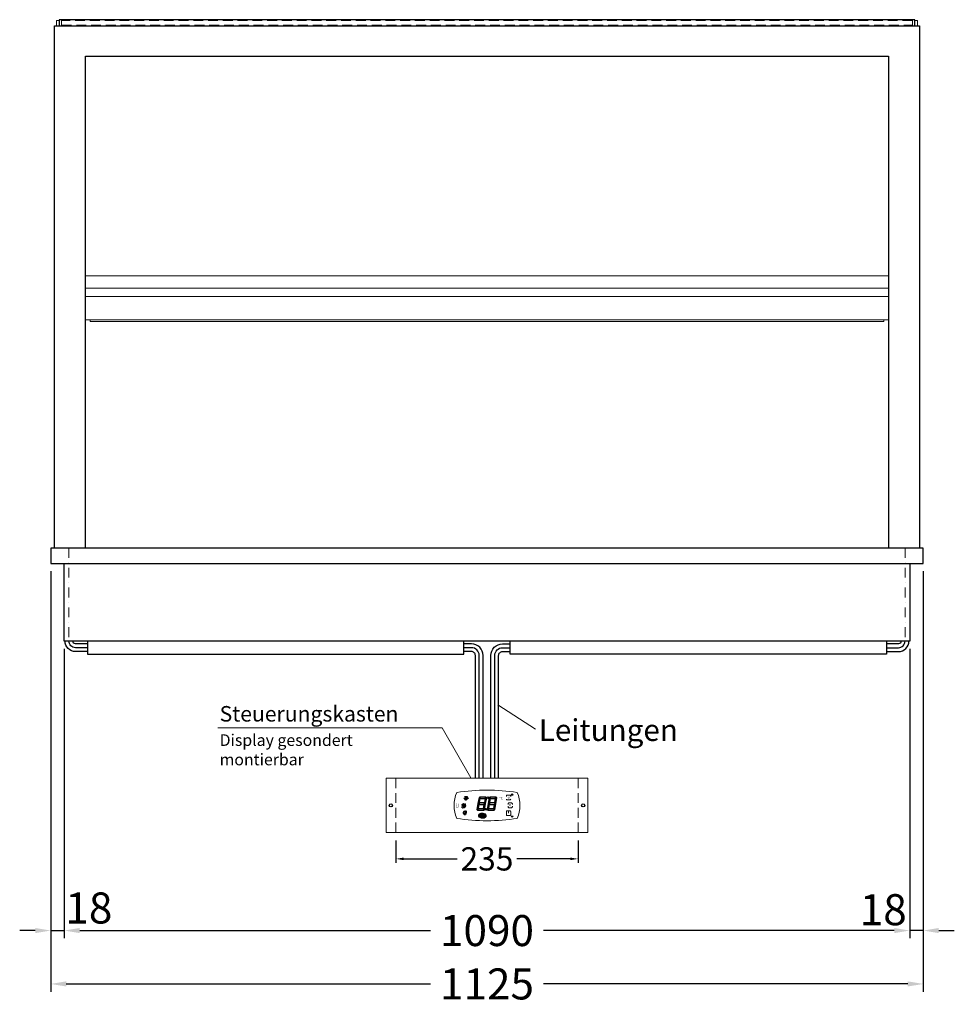
# Model space of a CAD drawing. Units: millimetres. Extents: x 0 to 74500, y 0 to 57600.
# Drawn here: x 60625 to 61830, y 7349 to 8618 of the extents above; entities that cross this region are included whole.
import ezdxf

# ---------------------------------------------------------------- set-up
doc = ezdxf.new("R2010")
doc.units = ezdxf.units.MM
doc.header["$LTSCALE"] = 2
doc.header["$PDMODE"] = 34
doc.header["$PDSIZE"] = 5
for name, pattern in [('AUSGEZOGEN', [0]), ('STRICHPUNKT2', [12.7, 6.35, -3.175, 0, -3.175]), ('VERDECKT', [9.525, 6.35, -3.175])]:
    doc.linetypes.add(name, pattern=pattern)
for name, color, linetype, lineweight in [('A_BEMASSUNG', 1, 'Continuous', 13), ('A_GLAS', 4, 'Continuous', 20), ('A_HILFSLINIEN', 7, 'Continuous', 13), ('A_MITTE', 2, 'STRICHPUNKT2', 13), ('A_TEXT', 7, 'Continuous', 20), ('A_VERDECKT', 5, 'VERDECKT', 13), ('A_VOLL', 3, 'Continuous', 30)]:
    doc.layers.add(name, color=color, linetype=linetype, lineweight=lineweight)
doc.styles.add('ARIAL', font='arial.ttf')
doc.styles.add('Arial_0', font='arial.ttf')
doc.styles.add('Arial_35', font='arial.ttf', dxfattribs={"height": 35})
doc.styles.get("Standard").update_dxf_attribs({"font": 'arial.ttf'})
doc.dimstyles.new('STANDARD_Bemassung', dxfattribs={"dimtxt": 40, "dimasz": 20, "dimexe": 10, "dimexo": 10, "dimgap": 15, "dimtad": 0, "dimdec": 0, "dimdsep": 46, "dimtxsty": 'ARIAL', "dimcen": 0.09, "dimclrt": 7, "dimazin": 0, "dimtfac": 1, "dimtdec": 0, "dimtmove": 2, "dimatfit": 3, "dimfxl": 1, "dimtolj": 1, "dimtzin": 0, "dimarcsym": 0})
doc.dimstyles.new('STANDARD_klein', dxfattribs={"dimtxt": 30, "dimasz": 10, "dimexe": 5, "dimexo": 10, "dimgap": 5, "dimtad": 0, "dimdec": 0, "dimdsep": 46, "dimtxsty": 'Arial_0', "dimcen": 0.09, "dimclrt": 7, "dimazin": 2, "dimtm": 1e-09, "dimtfac": 1, "dimtdec": 0, "dimtmove": 2, "dimatfit": 3, "dimfxl": 1, "dimtolj": 1, "dimtzin": 0, "dimarcsym": 0})

# ---------------------------------------------------------------- blocks, each defined once
blk = doc.blocks.new('*D1093')
at = {"layer": 'A_BEMASSUNG', "color": 0, "lineweight": -2, "transparency": 16777216}
for p, q in [((61109.6, 7560.4), (61109.6, 7531.5)), ((61344.6, 7560.4), (61344.6, 7531.5)), ((61119.6, 7536.5), (61188.6, 7536.5)), ((61334.6, 7536.5), (61265.6, 7536.5))]:
    blk.add_line(p, q, dxfattribs=at)
at = {"layer": 'A_BEMASSUNG', "color": 0, "transparency": 16777216}
for points in [[(61119.6, 7538.2), (61119.6, 7534.9), (61109.6, 7536.5)], [(61334.6, 7538.2), (61334.6, 7534.9), (61344.6, 7536.5)]]:
    blk.add_solid(points, dxfattribs=at)
at = {"layer": 'DEFPOINTS', "color": 0, "transparency": 16777216}
for p in [(61109.6, 7570.4), (61344.6, 7570.4), (61344.6, 7536.5)]:
    blk.add_point(p, dxfattribs=at)
at = {"layer": 'A_BEMASSUNG', "color": 7, "transparency": 16777216, "insert": (61227.1, 7536.5), "char_height": 30, "attachment_point": 5, "style": 'Arial_0'}
blk.add_mtext('\\A1;235', dxfattribs=at)
blk = doc.blocks.new('*D1114')
at = {"layer": 'A_BEMASSUNG', "color": 0, "lineweight": -2, "ltscale": 2, "transparency": 16777216}
for p, q in [((60664.6, 7907.2), (60664.6, 7434.1)), ((60682.1, 7807.2), (60682.1, 7434.1)), ((60644.6, 7444.1), (60624.6, 7444.1)), ((60664.6, 7444.1), (60682.1, 7444.1)), ((60702.1, 7444.1), (60722.1, 7444.1))]:
    blk.add_line(p, q, dxfattribs=at)
at = {"layer": 'A_BEMASSUNG', "color": 0, "ltscale": 2, "transparency": 16777216}
for points in [[(60644.6, 7447.4), (60644.6, 7440.8), (60664.6, 7444.1)], [(60702.1, 7447.4), (60702.1, 7440.8), (60682.1, 7444.1)]]:
    blk.add_solid(points, dxfattribs=at)
at = {"layer": 'DEFPOINTS', "color": 0, "ltscale": 2, "transparency": 16777216}
for p in [(60664.6, 7917.2), (60682.1, 7817.2), (60682.1, 7444.1)]:
    blk.add_point(p, dxfattribs=at)
at = {"layer": 'A_BEMASSUNG', "color": 7, "ltscale": 2, "transparency": 16777216, "insert": (60713.8, 7473.2), "char_height": 40, "attachment_point": 5, "style": 'ARIAL'}
blk.add_mtext('\\A1;18', dxfattribs=at)
blk = doc.blocks.new('*D1115')
at = {"layer": 'A_BEMASSUNG', "color": 0, "lineweight": -2, "ltscale": 2, "transparency": 16777216}
for p, q in [((60682.1, 7807.2), (60682.1, 7434.1)), ((61772.1, 7807.2), (61772.1, 7434.1)), ((60702.1, 7444.1), (61154.3, 7444.1)), ((61752.1, 7444.1), (61299.9, 7444.1))]:
    blk.add_line(p, q, dxfattribs=at)
at = {"layer": 'A_BEMASSUNG', "color": 0, "ltscale": 2, "transparency": 16777216}
for points in [[(60702.1, 7447.4), (60702.1, 7440.8), (60682.1, 7444.1)], [(61752.1, 7447.4), (61752.1, 7440.8), (61772.1, 7444.1)]]:
    blk.add_solid(points, dxfattribs=at)
at = {"layer": 'DEFPOINTS', "color": 0, "ltscale": 2, "transparency": 16777216}
for p in [(60682.1, 7817.2), (61772.1, 7817.2), (61772.1, 7444.1)]:
    blk.add_point(p, dxfattribs=at)
at = {"layer": 'A_BEMASSUNG', "color": 7, "ltscale": 2, "transparency": 16777216, "insert": (61227.1, 7444.1), "char_height": 40, "attachment_point": 5, "style": 'ARIAL'}
blk.add_mtext('\\A1;1090', dxfattribs=at)
blk = doc.blocks.new('*D1116')
at = {"layer": 'A_BEMASSUNG', "color": 0, "lineweight": -2, "ltscale": 2, "transparency": 16777216}
for p, q in [((61789.6, 7907.2), (61789.6, 7434.1)), ((61772.1, 7807.2), (61772.1, 7434.1)), ((61752.1, 7444.1), (61732.1, 7444.1)), ((61789.6, 7444.1), (61772.1, 7444.1)), ((61809.6, 7444.1), (61829.6, 7444.1))]:
    blk.add_line(p, q, dxfattribs=at)
at = {"layer": 'A_BEMASSUNG', "color": 0, "ltscale": 2, "transparency": 16777216}
for points in [[(61752.1, 7447.4), (61752.1, 7440.8), (61772.1, 7444.1)], [(61809.6, 7447.4), (61809.6, 7440.8), (61789.6, 7444.1)]]:
    blk.add_solid(points, dxfattribs=at)
at = {"layer": 'DEFPOINTS', "color": 0, "ltscale": 2, "transparency": 16777216}
for p in [(61789.6, 7917.2), (61772.1, 7817.2), (61772.1, 7444.1)]:
    blk.add_point(p, dxfattribs=at)
at = {"layer": 'A_BEMASSUNG', "color": 7, "ltscale": 2, "transparency": 16777216, "insert": (61738, 7471), "char_height": 40, "attachment_point": 5, "style": 'ARIAL'}
blk.add_mtext('\\A1;18', dxfattribs=at)
blk = doc.blocks.new('*D1117')
at = {"layer": 'A_BEMASSUNG', "color": 0, "lineweight": -2, "ltscale": 2, "transparency": 16777216}
for p, q in [((60664.6, 7907.2), (60664.6, 7365.3)), ((61789.6, 7907.2), (61789.6, 7365.3)), ((60684.6, 7375.3), (61154.1, 7375.3)), ((61769.6, 7375.3), (61300.1, 7375.3))]:
    blk.add_line(p, q, dxfattribs=at)
at = {"layer": 'A_BEMASSUNG', "color": 0, "ltscale": 2, "transparency": 16777216}
for points in [[(60684.6, 7378.6), (60684.6, 7372), (60664.6, 7375.3)], [(61769.6, 7378.6), (61769.6, 7372), (61789.6, 7375.3)]]:
    blk.add_solid(points, dxfattribs=at)
at = {"layer": 'DEFPOINTS', "color": 0, "ltscale": 2, "transparency": 16777216}
for p in [(60664.6, 7917.2), (61789.6, 7917.2), (61789.6, 7375.3)]:
    blk.add_point(p, dxfattribs=at)
at = {"layer": 'A_BEMASSUNG', "color": 7, "ltscale": 2, "transparency": 16777216, "insert": (61227.1, 7375.3), "char_height": 40, "attachment_point": 5, "style": 'ARIAL'}
blk.add_mtext('\\A1;1125', dxfattribs=at)
blk = doc.blocks.new('Steuerung_Carel iJF')
at = {"layer": 'A_VOLL', "ltscale": 2}
h = blk.add_hatch(color=1, dxfattribs=at)
h.dxf.hatch_style = 2
h.paths.add_polyline_path([(32.4, 15.1), (31, 13.7), (33.7, 13.7)])
h = blk.add_hatch(color=7, dxfattribs=at)
h.dxf.hatch_style = 1
h.paths.add_polyline_path([(-9.1, 10.7), (-9.6, 10.4), (-8.4, 8.9), (-2.7, 8.9), (-0.9, 10.4), (-1.2, 10.7)])
h.paths.add_polyline_path([(-8.6, 8.8), (-9.8, 10.3), (-10.2, 10.1), (-11.6, 2.3), (-10.9, 2.3), (-9.5, 3.7)])
h.paths.add_polyline_path([(-9.9, 1.2), (-10.9, 2.1), (-11.6, 2.1), (-12.9, -5.3), (-12.6, -5.5), (-10.9, -4.1)])
h.paths.add_polyline_path([(-4.2, -6.1), (-3.7, -5.8), (-5, -4.3), (-10.7, -4.3), (-12.5, -5.7), (-12.1, -6.1)])
h.paths.add_polyline_path([(-1.8, 2.4), (-2.5, 2.4), (-3.9, 1), (-4.8, -4.1), (-3.5, -5.7), (-3.2, -5.5)])
h.paths.add_polyline_path([(-9.6, 3.2), (-10.6, 2.2), (-9.9, 1.4), (-3.8, 1.4), (-2.7, 2.5), (-3.5, 3.2)])
h = blk.add_hatch(color=7, dxfattribs=at)
h.dxf.hatch_style = 1
h.paths.add_polyline_path([(0.3, -5.3), (0.6, -5.5), (2.3, -4.1), (3.3, 1.2), (2.3, 2.1), (1.6, 2.1)])
h.paths.add_polyline_path([(1.6, 2.3), (2.3, 2.3), (3.7, 3.7), (4.6, 8.8), (3.4, 10.3), (3, 10.1)])
h.paths.add_polyline_path([(4.1, 10.7), (3.6, 10.4), (4.8, 8.9), (10.5, 8.9), (12.3, 10.4), (12, 10.7)])
h.paths.add_polyline_path([(12.8, 10), (12.5, 10.3), (10.7, 8.8), (9.8, 3.5), (10.7, 2.6), (11.4, 2.6)])
h.paths.add_polyline_path([(11.4, 2.4), (10.7, 2.4), (9.3, 1), (8.4, -4.1), (9.7, -5.7), (10, -5.5)])
h.paths.add_polyline_path([(2.5, -4.3), (0.7, -5.7), (1.1, -6.1), (9, -6.1), (9.5, -5.8), (8.2, -4.3)])
h = blk.add_hatch(color=1, dxfattribs=at)
edge = h.paths.add_edge_path()
edge.add_spline(control_points=[(-10.9, -13.2), (-10.9, -13.5), (-10.9, -13.8), (-10.7, -14.3), (-10.6, -14.5), (-10.2, -14.9), (-10.1, -15.1), (-9.5, -15.6), (-9, -15.9), (-7.9, -16.3), (-7.3, -16.4), (-5.7, -16.6), (-4.7, -16.5), (-3.3, -16.1), (-2.8, -15.9), (-2.1, -15.3), (-1.8, -15.1), (-1.3, -14.5), (-1.2, -14.2), (-1, -13.5), (-1, -13.2), (-1.1, -12.5), (-1.2, -12.2), (-1.5, -11.6), (-1.7, -11.4), (-2.2, -11), (-2.5, -10.8), (-3.4, -10.3), (-4.1, -10.1), (-5.6, -9.9), (-6.4, -9.9), (-7.7, -10.1), (-8.3, -10.2), (-9.3, -10.7), (-9.7, -11), (-10.4, -11.6), (-10.5, -11.9), (-10.8, -12.5), (-10.9, -12.9), (-10.9, -13.2)], knot_values=[0, 0, 0, 0, 0.192993, 0.192993, 0.385986, 0.385986, 0.57898, 0.57898, 0.995453, 0.995453, 1.411927, 1.411927, 2.053806, 2.053806, 2.452072, 2.452072, 2.749863, 2.749863, 2.98873, 2.98873, 3.227598, 3.227598, 3.466465, 3.466465, 3.705333, 3.705333, 3.9442, 3.9442, 4.46312, 4.46312, 4.982039, 4.982039, 5.385848, 5.385848, 5.789657, 5.789657, 6.038363, 6.038363, 6.283185, 6.283185, 6.283185, 6.283185], degree=3, periodic=0)
h = blk.add_hatch(color=7, dxfattribs=at)
h.dxf.hatch_style = 1
h.paths.add_polyline_path([(-0.4, -4.9, 1), (-2.5, -4.9, 1)])
blk.add_hatch(color=1, dxfattribs=at).paths.add_polyline_path([(32.4, -15.1), (33.7, -13.7), (31, -13.7)])
at = {"layer": 'A_VOLL', "color": 7}
for p, q in [((-31.7, 0.8), (-32.6, 0.6)), ((-28.2, -1.2), (-32.4, 1.2)), ((-28.2, 1.2), (-32.4, -1.2)), ((-31.7, 0.8), (-31.9, 1.7)), ((-30.3, 1.6), (-31, 2.3)), ((-30.3, 2.4), (-30.3, -2.4)), ((-30.3, 1.6), (-29.6, 2.3)), ((-23.8, 9.1), (-29.8, 9.1)), ((-28.9, 9.1), (-29.7, 10)), ((-27.9, 10.9), (-29, 11.2)), ((-28.9, 0.8), (-28.6, 1.7)), ((-28.9, 0.8), (-28, 0.6)), ((-26.8, 9.1), (-28.3, 11.7)), ((-28, 8.8), (-28, 8.8)), ((-28, 8.8), (-28, 8.8)), ((-27.9, 10.9), (-27.5, 12)), ((-27.3, 7.4), (-27.3, 7.4)), ((-27.3, 7.4), (-27.3, 7.4)), ((-26.8, 9.1), (-25.3, 11.7)), ((-26.4, 8.8), (-26.4, 8.8)), ((-26.4, 8.8), (-26.4, 8.8)), ((-25.8, 10.9), (-26.2, 12)), ((-25.8, 10.9), (-24.7, 11.2)), ((-25.6, 7.4), (-25.6, 7.4)), ((-25.3, 8.8), (-25.3, 8.8)), ((-25.3, 8.8), (-25.3, 8.8)), ((-24.8, 9.1), (-24, 10)), ((-31.7, -0.8), (-32.6, -0.6)), ((-32.4, -2.1), (-31.8, -2.1)), ((-32.4, -2.1), (-32.3, -2.7)), ((-31.7, -0.8), (-31.9, -1.7)), ((-30.3, -1.6), (-31, -2.3)), ((-30.3, -1.6), (-29.6, -2.3)), ((-28.9, -0.8), (-28, -0.6)), ((-28.9, -0.8), (-28.6, -1.7))]:
    blk.add_line(p, q, dxfattribs=at)
at = {"layer": 'A_VOLL', "color": 7, "lineweight": 5}
blk.add_line((27.8, -10.1), (27.8, -6.5), dxfattribs=at)
at = {"layer": 'A_VOLL', "color": 253, "lineweight": 5}
blk.add_lwpolyline([(39, 16.7, 0.078384), (-39, 16.7, 0.205854), (-39, -16.7, 0.078384), (39, -16.7, 0.205854)], format="xyb", close=True, dxfattribs=at)
at = {"layer": 'A_VOLL', "color": 7, "lineweight": 5}
for points in [[(30.6, 11.7), (30.6, 12.1, 0.414214), (29.6, 13.1), (26, 13.1, 0.414214), (25, 12.1), (25, 11.7)], [(25, 8.1), (25, 8, 0.414214), (26, 7), (29.6, 7, 0.414214), (30.6, 8), (30.6, 8.1)], [(32.7, 1.1), (32.7, 2.2, 0.414214), (31.7, 3.2), (28.1, 3.2, 0.414214), (27.1, 2.2), (27.1, 1.1)], [(27.1, -1.1), (27.1, -1.9, 0.414214), (28.1, -2.9), (31.7, -2.9, 0.414214), (32.7, -1.9), (32.7, -1.1)]]:
    blk.add_lwpolyline(points, format="xyb", dxfattribs=at)
at = {"layer": 'A_VOLL', "color": 251}
for points in [[(32.4, 15.1), (31, 13.7), (33.7, 13.7)], [(32.4, -15.1), (31, -13.7), (33.7, -13.7)]]:
    blk.add_lwpolyline(points, close=True, dxfattribs=at)
at = {"layer": 'A_VOLL', "color": 18}
for points in [[(-12.9, -5.3), (-12.6, -5.5), (-10.9, -4.1), (-9.9, 1.2), (-10.9, 2.1), (-11.6, 2.1)], [(-11.6, 2.3), (-10.9, 2.3), (-9.5, 3.7), (-8.6, 8.8), (-9.8, 10.3), (-10.2, 10.1)], [(-9.6, 3.2), (-10.6, 2.2), (-9.9, 1.4), (-3.8, 1.4), (-2.7, 2.5), (-3.5, 3.2)], [(-9.1, 10.7), (-9.6, 10.4), (-8.4, 8.9), (-2.7, 8.9), (-0.9, 10.4), (-1.2, 10.7)], [(-4.8, -4.1), (-3.5, -5.7), (-3.2, -5.5), (-1.8, 2.4), (-2.5, 2.4), (-3.9, 1)], [(-3.4, 3.5), (-2.5, 2.6), (-1.8, 2.6), (-0.4, 10), (-0.7, 10.3), (-2.5, 8.8)], [(0.3, -5.3), (0.6, -5.5), (2.3, -4.1), (3.3, 1.2), (2.3, 2.1), (1.6, 2.1)], [(1.6, 2.3), (2.3, 2.3), (3.7, 3.7), (4.6, 8.8), (3.4, 10.3), (3, 10.1)], [(3.6, 3.2), (2.6, 2.2), (3.3, 1.4), (9.4, 1.4), (10.5, 2.5), (9.7, 3.2)], [(4.1, 10.7), (3.6, 10.4), (4.8, 8.9), (10.5, 8.9), (12.3, 10.4), (12, 10.7)], [(8.4, -4.1), (9.7, -5.7), (10, -5.5), (11.4, 2.4), (10.7, 2.4), (9.3, 1)], [(9.8, 3.5), (10.7, 2.6), (11.4, 2.6), (12.8, 10), (12.5, 10.3), (10.7, 8.8)], [(-4.2, -6.1), (-3.7, -5.8), (-5, -4.3), (-10.7, -4.3), (-12.5, -5.7), (-12.1, -6.1)], [(9, -6.1), (9.5, -5.8), (8.2, -4.3), (2.5, -4.3), (0.7, -5.7), (1.1, -6.1)]]:
    blk.add_lwpolyline(points, close=True, dxfattribs=at)
at = {"layer": 'A_VOLL', "color": 7}
for points in [[(-31.3, -9.1), (-30.2, -9.1)], [(-30.5, -7.2), (-29.7, -8)], [(-30.5, -11.1), (-29.7, -10.3)], [(-29.3, -11.8), (-29.3, -10.2)], [(-27.8, -11.8), (-29.3, -11.8)], [(-28.6, -6.4), (-28.6, -7.5)], [(-27.8, -11.8), (-27.8, -10.2)], [(-26.6, -7.2), (-27.4, -8)], [(-26.6, -11.1), (-27.4, -10.3)], [(-25.8, -9.1), (-26.9, -9.1)]]:
    blk.add_lwpolyline(points, dxfattribs=at)
blk.add_lwpolyline([(-27.8, -10.2), (-27.8, -10.1), (-27.7, -10.1), (-27.7, -10), (-27.6, -10), (-27.6, -9.9), (-27.6, -9.9), (-27.5, -9.8), (-27.5, -9.8), (-27.4, -9.7), (-27.4, -9.7), (-27.4, -9.6), (-27.4, -9.5), (-27.4, -9.5), (-27.3, -9.4), (-27.3, -9.3), (-27.3, -9.3), (-27.3, -9.2), (-27.3, -9.1), (-27.3, -9.1), (-27.3, -9), (-27.3, -9), (-27.3, -8.9), (-27.4, -8.8), (-27.4, -8.8), (-27.4, -8.7), (-27.4, -8.6), (-27.4, -8.6), (-27.5, -8.5), (-27.5, -8.5), (-27.6, -8.4), (-27.6, -8.4), (-27.6, -8.3), (-27.7, -8.3), (-27.7, -8.2), (-27.8, -8.2), (-27.8, -8.1), (-27.9, -8.1), (-27.9, -8.1), (-28, -8), (-28.1, -8), (-28.1, -8), (-28.2, -7.9), (-28.2, -7.9), (-28.3, -7.9), (-28.4, -7.9), (-28.4, -7.9), (-28.5, -7.9), (-28.6, -7.9), (-28.6, -7.9), (-28.7, -7.9), (-28.8, -7.9), (-28.8, -7.9), (-28.9, -7.9), (-29, -7.9), (-29, -8), (-29.1, -8), (-29.1, -8), (-29.2, -8.1), (-29.3, -8.1), (-29.3, -8.1), (-29.4, -8.2), (-29.4, -8.2), (-29.5, -8.3), (-29.5, -8.3), (-29.6, -8.4), (-29.6, -8.4), (-29.6, -8.5), (-29.7, -8.5), (-29.7, -8.6), (-29.7, -8.6), (-29.8, -8.7), (-29.8, -8.8), (-29.8, -8.8), (-29.8, -8.9), (-29.8, -9), (-29.8, -9), (-29.8, -9.1), (-29.8, -9.1), (-29.8, -9.2), (-29.8, -9.3), (-29.8, -9.3), (-29.8, -9.4), (-29.8, -9.5), (-29.8, -9.5), (-29.7, -9.6), (-29.7, -9.7), (-29.7, -9.7), (-29.7, -9.8), (-29.6, -9.8), (-29.6, -9.9), (-29.5, -9.9), (-29.5, -10), (-29.5, -10), (-29.4, -10.1), (-29.4, -10.1), (-29.3, -10.2), (-29.3, -11.8), (-27.8, -11.8)], close=True, dxfattribs=at)
blk.add_lwpolyline([(-27.8, -10.2, 3.118258), (-29.3, -10.2)], format="xyb", dxfattribs=at)
at = {"layer": 'A_VOLL', "color": 7, "lineweight": 5}
blk.add_lwpolyline([(30.6, -12.1), (30.6, -8, 0.414214), (29.6, -7), (26, -7, 0.414214), (25, -8), (25, -12.1, 0.414214), (26, -13.1), (29.6, -13.1, 0.414214)], format="xyb", close=True, dxfattribs=at)
at = {"layer": 'A_VOLL', "color": 18}
for centre in [(1.3, 10), (-1.4, -4.9)]:
    blk.add_circle(centre, 1.08, dxfattribs=at)
at = {"layer": 'A_VOLL', "color": 7}
blk.add_arc((-30.3, 0), 3, 225, 55, dxfattribs=at)
for points in [[(-27.6, 7.7), (-27.6, 7.7), (-27.5, 7.9), (-27.7, 8.3), (-27.9, 8.6), (-28, 8.8), (-28.1, 8.6), (-28.2, 8.3), (-28.5, 7.9), (-28.4, 7.7), (-28.3, 7.7), (-28.2, 7.6), (-28.1, 7.5), (-28, 7.5), (-27.9, 7.5), (-27.7, 7.6), (-27.6, 7.7)], [(-26.8, 6.7), (-26.8, 6.8), (-26.7, 6.9), (-26.9, 7.3), (-27, 7.6), (-27.1, 7.8), (-27.3, 7.6), (-27.4, 7.3), (-27.6, 6.9), (-27.5, 6.8), (-27.5, 6.7), (-27.4, 6.6), (-27.3, 6.6), (-27.1, 6.6), (-27, 6.6), (-26.9, 6.6), (-26.8, 6.7)], [(-25.9, 7.8), (-25.9, 7.9), (-25.8, 8), (-26, 8.4), (-26.1, 8.7), (-26.2, 8.9), (-26.4, 8.7), (-26.5, 8.4), (-26.7, 8), (-26.6, 7.9), (-26.6, 7.8), (-26.5, 7.7), (-26.4, 7.7), (-26.2, 7.6), (-26.1, 7.7), (-26, 7.7), (-25.9, 7.8)]]:
    blk.add_rational_spline(points, [1, 1, 1, 1, 1, 1, 1, 1, 1, 1, 1, 0.969226810132, 0.969226810132, 1, 0.969226810132, 0.969226810132, 1], degree=3, knots=[0, 0, 0, 0, 0.562641, 1.244962, 2.933066, 2.933066, 2.933066, 4.62117, 5.303491, 5.866132, 5.866132, 5.866132, 6.476177, 6.476177, 6.476177, 7.086222, 7.086222, 7.086222, 7.086222], dxfattribs=at)
at = {"layer": 'A_VOLL', "color": 251, "lineweight": 5}
blk.add_open_spline([(-10.9, -13.2), (-10.9, -13.5), (-10.9, -13.8), (-10.7, -14.3), (-10.6, -14.5), (-10.2, -14.9), (-10.1, -15.1), (-9.5, -15.6), (-9, -15.9), (-7.9, -16.3), (-7.3, -16.4), (-5.7, -16.6), (-4.7, -16.5), (-3.3, -16.1), (-2.8, -15.9), (-2.1, -15.3), (-1.8, -15.1), (-1.3, -14.5), (-1.2, -14.2), (-1, -13.5), (-1, -13.2), (-1.1, -12.5), (-1.2, -12.2), (-1.5, -11.6), (-1.7, -11.4), (-2.2, -11), (-2.5, -10.8), (-3.4, -10.3), (-4.1, -10.1), (-5.6, -9.9), (-6.4, -9.9), (-7.7, -10.1), (-8.3, -10.2), (-9.3, -10.7), (-9.7, -11), (-10.4, -11.6), (-10.5, -11.9), (-10.8, -12.5), (-10.9, -12.9), (-10.9, -13.2)], degree=3, knots=[0, 0, 0, 0, 0.192993, 0.192993, 0.385986, 0.385986, 0.57898, 0.57898, 0.995453, 0.995453, 1.411927, 1.411927, 2.053806, 2.053806, 2.452072, 2.452072, 2.749863, 2.749863, 2.98873, 2.98873, 3.227598, 3.227598, 3.466465, 3.466465, 3.705333, 3.705333, 3.9442, 3.9442, 4.46312, 4.46312, 4.982039, 4.982039, 5.385848, 5.385848, 5.789657, 5.789657, 6.038363, 6.038363, 6.283185, 6.283185, 6.283185, 6.283185], dxfattribs=at)
at = {"layer": 'A_VOLL', "color": 7, "ltscale": 2}
for s, height, style, p in [('J', 5, 'Arial_35', (-39.8, -2.8)), ('i', 4, 'Arial_35', (-40, -1.6)), ('Carel', 2.5, 'Arial_0', (-10.2, -14.3))]:
    blk.add_text(s, height=height, dxfattribs=dict(at, style=style)).set_placement(p)
at = {"layer": 'A_VOLL', "color": 7, "lineweight": 5}
blk.add_text('°C', height=3, dxfattribs=at).set_placement((16.1, 7.7))
at = {"layer": 'A_VOLL', "color": 7, "lineweight": 5, "attachment_point": 5}
for s, insert, char_height in [('SET', (27.8, 10.1), 2), ('O', (29.9, 0.1), 3)]:
    blk.add_mtext(s, dxfattribs=dict(at, insert=insert, char_height=char_height))

msp = doc.modelspace()

# ---------------------------------------------------------------- linework, layer by layer
at = {"layer": 'A_GLAS', "ltscale": 2}
for points in [[(60672.1, 8610.2), (60672.1, 8617.2), (60675.6, 8617.2)], [(61778.6, 8617.2), (61782.1, 8617.2), (61782.1, 8610.2)]]:
    msp.add_lwpolyline(points, dxfattribs=at)
at = {"layer": 'A_HILFSLINIEN', "linetype": 'AUSGEZOGEN', "lineweight": 15}
msp.add_line((61240.9, 7735.1), (61289.5, 7703.7), dxfattribs=at)
msp.add_lwpolyline([(60879.9, 7705.6), (61169.2, 7705.6), (61206.2, 7641.1)], dxfattribs=at)
at = {"layer": 'A_MITTE'}
for points in [[(60688.1, 7937.2), (60688.1, 7817.2)], [(61766.1, 7937.2), (61766.1, 7817.2)]]:
    msp.add_lwpolyline(points, dxfattribs=at)
at = {"layer": 'A_VERDECKT'}
for p, q in [((61109.6, 7640.4), (61109.6, 7570.4)), ((61344.6, 7640.4), (61344.6, 7570.4))]:
    msp.add_line(p, q, dxfattribs=at)
at = {"layer": 'A_VERDECKT', "color": 144}
msp.add_lwpolyline([(60678.6, 8611.2), (61775.6, 8611.2), (61775.6, 8617.2), (60678.6, 8617.2)], close=True, dxfattribs=at)
at = {"layer": 'A_VOLL', "color": 252, "ltscale": 2}
msp.add_lwpolyline([(61778.6, 8618.2), (60675.6, 8618.2), (60675.6, 8610.2), (61778.6, 8610.2)], close=True, dxfattribs=at)
at = {"layer": 'A_VOLL', "ltscale": 2}
for points in [[(60669.6, 7937.2), (60669.6, 8610.2), (61784.6, 8610.2), (61784.6, 7937.2)], [(60709.6, 7937.2), (60709.6, 8571.2), (61744.6, 8571.2), (61744.6, 7937.2)]]:
    msp.add_lwpolyline(points, dxfattribs=at)
at = {"layer": 'A_VOLL', "color": 94, "lineweight": 9}
for points in [[(61744.6, 8288.2), (60709.6, 8288.2)], [(60709.6, 8272.2), (61744.6, 8272.2)], [(60709.6, 8261.2), (61744.6, 8261.2)]]:
    msp.add_lwpolyline(points, dxfattribs=at)
at = {"layer": 'A_VOLL', "color": 93, "lineweight": 9}
msp.add_lwpolyline([(60709.6, 8231.2), (61744.6, 8231.2)], dxfattribs=at)
at = {"layer": 'A_VOLL', "color": 97, "lineweight": 9}
msp.add_lwpolyline([(60715.6, 8231.2), (60715.6, 8229.2), (61738.6, 8229.2), (61738.6, 8231.2)], dxfattribs=at)
at = {"layer": 'A_VOLL'}
msp.add_lwpolyline([(60664.6, 7917.2), (61789.6, 7917.2), (61789.6, 7937.2), (60664.6, 7937.2)], close=True, dxfattribs=at)
msp.add_lwpolyline([(61772.1, 7917.2), (61772.1, 7817.2), (60682.1, 7817.2), (60682.1, 7917.2)], dxfattribs=at)
at = {"layer": 'A_VOLL', "color": 252, "ltscale": 2}
for points in [[(60712.1, 7803.7), (60696.6, 7803.7, -0.414214), (60683.1, 7817.2)], [(60712.1, 7808.7), (60696.6, 7808.7, -0.414214), (60688.1, 7817.2)], [(60712.1, 7813.7), (60696.6, 7813.7, -0.414214), (60693.1, 7817.2)], [(61222.1, 7640.4), (61222.1, 7798.7, 0.414214), (61207.1, 7813.7), (61197.1, 7813.7)], [(61217.1, 7640.4), (61217.1, 7798.7, 0.414214), (61207.1, 7808.7), (61197.1, 7808.7)], [(61232.1, 7640.4), (61232.1, 7798.7, -0.414214), (61247.1, 7813.7), (61257.1, 7813.7)], [(61237.1, 7640.4), (61237.1, 7798.7, -0.414214), (61247.1, 7808.7), (61257.1, 7808.7)], [(61742.1, 7803.7), (61757.6, 7803.7, 0.414214), (61771.1, 7817.2)], [(61742.1, 7808.7), (61757.6, 7808.7, 0.414214), (61766.1, 7817.2)], [(61761.1, 7817.2, -0.414214), (61757.6, 7813.7), (61742.1, 7813.7)], [(61212.1, 7640.4), (61212.1, 7798.7, 0.414214), (61207.1, 7803.7), (61197.1, 7803.7)], [(61242.1, 7640.4), (61242.1, 7798.7, -0.414214), (61247.1, 7803.7), (61257.1, 7803.7)]]:
    msp.add_lwpolyline(points, format="xyb", dxfattribs=at)
at = {"layer": 'A_VOLL', "color": 7, "ltscale": 2}
for points in [[(60712.1, 7817.2), (60712.1, 7800.2), (61197.1, 7800.2), (61197.1, 7817.2)], [(61742.1, 7817.2), (61742.1, 7800.2), (61257.1, 7800.2), (61257.1, 7817.2)]]:
    msp.add_lwpolyline(points, dxfattribs=at)
at = {"layer": 'A_VOLL', "lineweight": 15}
msp.add_lwpolyline([(61097.1, 7640.4), (61097.1, 7570.4), (61357.1, 7570.4), (61357.1, 7640.4)], close=True, dxfattribs=at)
at = {"layer": 'A_VOLL', "lineweight": -3}
for centre in [(61103.1, 7605.4), (61351.1, 7605.4)]:
    msp.add_circle(centre, 2, dxfattribs=at)

# ---------------------------------------------------------------- block references
at = {"layer": 'A_BEMASSUNG'}
msp.add_blockref('Steuerung_Carel iJF', (61227.1, 7605.4), dxfattribs=at)

# ---------------------------------------------------------------- texts
at = {"layer": 'A_TEXT', "linetype": 'AUSGEZOGEN', "lineweight": 15, "style": 'ARIAL'}
for s, height, p in [('Steuerungskasten', 20, (60882.4, 7713.5)), ('Leitungen', 28, (61293.9, 7688.5))]:
    msp.add_text(s, height=height, dxfattribs=at).set_placement(p)
at = {"layer": 'A_TEXT', "linetype": 'AUSGEZOGEN', "lineweight": 15, "insert": (60882.4, 7697.1), "char_height": 15, "attachment_point": 1, "style": 'ARIAL'}
msp.add_mtext_dynamic_manual_height_columns('Display gesondert \\Pmontierbar', width=272.772, gutter_width=175, heights=[0], dxfattribs=at)

# ---------------------------------------------------------------- dimensions: what is measured, and where the dimension line sits
at = {"layer": 'A_BEMASSUNG', "ltscale": 2}
dim = msp.add_linear_dim(base=(60682.1143864, 7444.0983889), p1=(60664.6143864, 7917.2053966), p2=(60682.1143864, 7817.2053966), dimstyle='STANDARD_Bemassung', dxfattribs=at)
dim.commit()
dim.dimension.update_dxf_attribs({"geometry": '*D1114', "text_midpoint": (60713.7832628, 7473.205544), "dimtype": 160})
for base, p1, p2, picture, middle in [((61789.6, 7375.3), (60664.6, 7917.2), (61789.6, 7917.2), '*D1117', (61227.1, 7375.3)), ((61772.1, 7444.1), (60682.1, 7817.2), (61772.1, 7817.2), '*D1115', (61227.1, 7444.1))]:
    dim = msp.add_linear_dim(base=base, p1=p1, p2=p2, dimstyle='STANDARD_Bemassung', dxfattribs=at)
    dim.commit()
    dim.dimension.update_dxf_attribs({"geometry": picture, "text_midpoint": middle})
dim = msp.add_linear_dim(base=(61772.1143864, 7444.0983889), p1=(61789.6143864, 7917.2053966), p2=(61772.1143864, 7817.2053966), angle=180, dimstyle='STANDARD_Bemassung', dxfattribs=at)
dim.commit()
dim.dimension.update_dxf_attribs({"geometry": '*D1116', "text_midpoint": (61737.9761578, 7470.9660336), "dimtype": 160})
at = {"layer": 'A_BEMASSUNG'}
dim = msp.add_linear_dim(base=(61344.6, 7536.5), p1=(61109.6, 7570.4), p2=(61344.6, 7570.4), dimstyle='STANDARD_klein', dxfattribs=at)
dim.commit()
dim.dimension.update_dxf_attribs({"geometry": '*D1093', "text_midpoint": (61227.1, 7536.5)})

doc.saveas('drawing.dxf')
